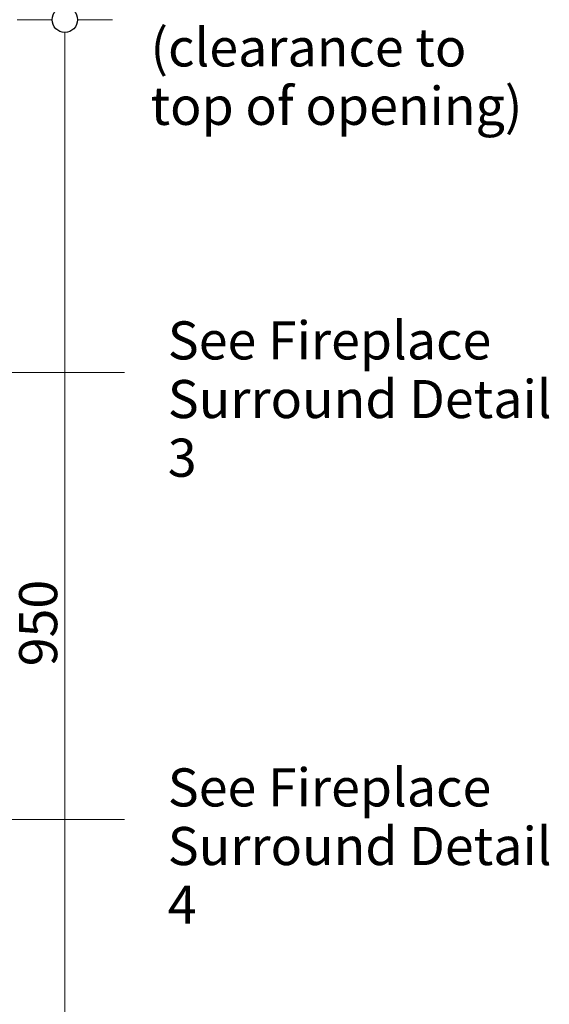
# Model space of a CAD drawing. Units: millimetres. Extents: x -7642 to 7632, y -744 to 4417.
# Drawn here: x 3222 to 3639, y 131 to 907 of the extents above; entities that cross this region are included whole.
import ezdxf

# ---------------------------------------------------------------- set-up
doc = ezdxf.new("R2010")
doc.units = ezdxf.units.MM
doc.header["$MEASUREMENT"] = 0
for name, color, linetype, lineweight in [('0_Pen_No__2', 8, 'Continuous', 15), ('0_Pen_No__46', 5, 'Continuous', 35), ('Annotation - Text_Pen_No__1', 7, 'Continuous', 13)]:
    doc.layers.add(name, color=color, linetype=linetype, lineweight=lineweight)
doc.layers.add('0_Pen_No__5', color=7, linetype='Continuous', lineweight=25, true_color=0x40a5ff)
doc.styles.add('GENERATED_STYLE_1', font='Arial')
doc.dimstyles.new('GENERATED_STYLE__2', dxfattribs={"dimtxt": 30, "dimasz": 38, "dimexe": 0.18, "dimexo": 4, "dimgap": 0.09, "dimtad": 1, "dimdec": 0, "dimzin": 0, "dimdsep": 46, "dimtxsty": 'GENERATED_STYLE_1', "dimblk": 'ARROWHEAD_1', "dimblk1": 'ARROWHEAD_1', "dimblk2": 'ARROWHEAD_1', "dimcen": 0.09, "dimclrd": 8, "dimclre": 8, "dimclrt": 5, "dimadec": 0, "dimazin": 0, "dimtfac": 1, "dimtdec": 4, "dimtmove": 0, "dimatfit": 3, "dimfxl": 0, "dimtolj": 1, "dimtzin": 0, "dimarcsym": 0})

# ---------------------------------------------------------------- blocks, each defined once
blk = doc.blocks.new('Line_10', base_point=(3121.01, 628.84))
at = {"layer": '0_Pen_No__2', "linetype": 'Continuous'}
blk.add_line((3121.01, 628.84), (3304.51, 628.84), dxfattribs=at)
at = {"layer": '0_Pen_No__5', "linetype": 'Continuous'}
for q in [(3141.01, 648.84), (3141.01, 608.84)]:
    blk.add_line((3121.01, 628.84), q, dxfattribs=at)
blk = doc.blocks.new('*D53')
at = {"layer": '0_Pen_No__2', "linetype": 'Continuous'}
for p, q in [((3257.42, 916.74), (3257.42, 926.74)), ((3247.42, 906.74), (3219.92, 906.74)), ((3294.92, 906.74), (3267.42, 906.74)), ((3257.42, -33.26), (3257.42, 896.74)), ((3247.42, -43.26), (3219.92, -43.26)), ((3294.92, -43.26), (3267.42, -43.26))]:
    blk.add_line(p, q, dxfattribs=at)
at = {"layer": '0_Pen_No__5', "linetype": 'Continuous'}
for centre in [(3257.42, 906.74), (3257.42, -43.26)]:
    blk.add_circle(centre, 10, dxfattribs=at)
at = {"layer": '0_Pen_No__46', "insert": (3251.42, 397.42), "char_height": 30, "attachment_point": 7, "rotation": 90, "style": 'GENERATED_STYLE_1'}
blk.add_mtext('\\A1;{\\fArial|b0|i0|c0|p34;950}', dxfattribs=at)
blk = doc.blocks.new('ARROWHEAD_1')
at = {"color": 0, "linetype": 'Continuous', "lineweight": 0}
blk.add_line((0, 0), (-1, 0), dxfattribs=at)
blk.add_circle((0, 0), 0.25, dxfattribs=at)

msp = doc.modelspace()

# ---------------------------------------------------------------- linework, layer by layer
at = {"layer": '0_Pen_No__2', "linetype": 'Continuous'}
msp.add_line((3176.4, 276.76), (3304.51, 276.76), dxfattribs=at)

# ---------------------------------------------------------------- block references
at = {"color": 8, "linetype": 'Continuous', "lineweight": 15}
msp.add_blockref('Line_10', (3121.01, 628.84), dxfattribs=at)

# ---------------------------------------------------------------- texts
at = {"layer": 'Annotation - Text_Pen_No__1', "linetype": 'Continuous', "insert": (3324.91, 899.88), "char_height": 30, "attachment_point": 1, "line_spacing_factor": 0.919932, "style": 'GENERATED_STYLE_1'}
msp.add_mtext('\\A1;{\\fArial|b0|i0|c0|p34;(clearance to\\P\\fArial|b0|i0|c0|p34;top of opening)}', dxfattribs=at)
at = {"layer": 'Annotation - Text_Pen_No__1', "linetype": 'Continuous', "char_height": 30, "attachment_point": 1, "style": 'GENERATED_STYLE_1'}
for s, insert, width, line_spacing_factor in [('\\A1;{\\fArial|b0|i0|c0|p34;See Fireplace Surround Detail 3}', (3338.53, 669.13), 330.624, 0.923773), ('\\A1;{\\fArial|b0|i0|c0|p34;See Fireplace Surround Detail 4}', (3338.53, 317.04), 333.6285, 0.92341)]:
    msp.add_mtext(s, dxfattribs=dict(at, insert=insert, width=width, line_spacing_factor=line_spacing_factor))

# ---------------------------------------------------------------- dimensions: what is measured, and where the dimension line sits
at = {"color": 8, "linetype": 'Continuous', "lineweight": 15}
dim = msp.add_linear_dim(base=(3257.42, 906.74), p1=(3211.52, -43.26), p2=(3202.34, 906.74), angle=90, dimstyle='GENERATED_STYLE__2', dxfattribs=at)
dim.commit()
dim.dimension.update_dxf_attribs({"geometry": '*D53', "text_midpoint": (3236.42, 431.74), "dimtype": 160, "text_rotation": 90})

doc.saveas('drawing.dxf')
